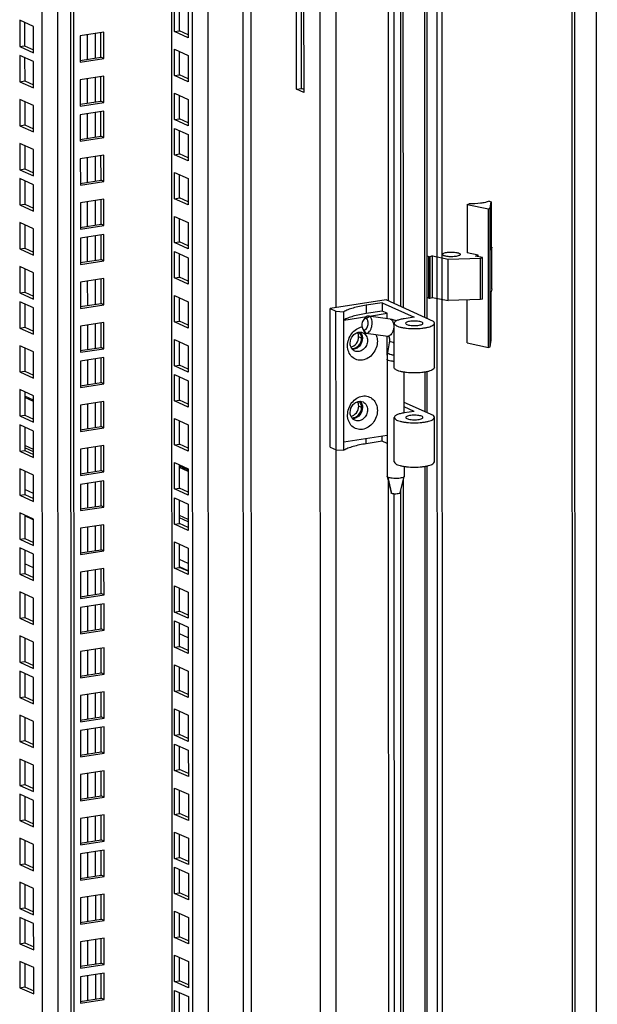
# Model space of a CAD drawing. Units: millimetres. Extents: x 0 to 841, y 0 to 594.
# Drawn here: x 771 to 791, y 499 to 533 of the extents above; entities that cross this region are included whole.
import ezdxf

# ---------------------------------------------------------------- set-up
doc = ezdxf.new("R2010")
doc.units = ezdxf.units.MM
doc.header["$LTSCALE"] = 46.255
doc.layers.get('0').update_dxf_attribs({"linetype": 'CONTINUOUS'})
doc.layers.add('ALL_FEATURES', color=7, linetype='CONTINUOUS')

msp = doc.modelspace()

# ---------------------------------------------------------------- linework, layer by layer
at = {"color": 7, "linetype": 'Continuous'}
for p, q in [((790.08172, 352.10695), (790.03247, 559.15501)), ((790.86661, 559.20467), (790.91581, 352.34949)), ((772.57607, 552.88123), (772.62318, 354.8275)), ((784.99235, 523.07196), (784.98752, 543.38274)), ((776.3675, 533.08917), (776.36731, 533.90034)), ((770.80952, 533.45668), (770.80974, 532.54053)), ((771.28848, 533.2397), (770.80952, 533.45668)), ((771.2887, 532.32356), (771.28848, 533.2397)), ((773.63895, 532.17299), (773.63874, 533.04343)), ((776.19478, 533.06245), (776.3675, 533.08917)), ((776.67372, 532.95045), (776.3675, 533.08917)), ((770.80974, 532.54053), (770.98246, 532.56725)), ((770.80974, 532.54053), (771.2887, 532.32356)), ((776.36786, 531.55825), (776.36767, 532.36941)), ((770.80981, 532.23194), (770.81003, 531.3158)), ((771.28878, 532.01497), (770.80981, 532.23194)), ((771.28899, 531.09882), (771.28878, 532.01497)), ((772.9101, 532.06024), (773.63895, 532.17299)), ((773.73978, 532.12731), (773.63895, 532.17299)), ((770.81003, 531.3158), (770.98275, 531.34252)), ((770.81003, 531.3158), (771.28899, 531.09882)), ((773.63931, 530.64207), (773.6391, 531.51251)), ((776.19514, 531.53153), (776.36786, 531.55825)), ((776.67408, 531.41953), (776.36786, 531.55825)), ((770.81018, 530.70102), (770.81039, 529.78488)), ((771.28914, 530.48404), (770.81018, 530.70102)), ((772.91047, 530.52932), (773.63931, 530.64207)), ((773.74015, 530.59639), (773.63931, 530.64207)), ((776.36823, 530.02732), (776.36803, 530.83849)), ((771.28936, 529.5679), (771.28914, 530.48404)), ((773.6396, 529.41733), (773.6394, 530.28777)), ((776.19551, 530.00061), (776.36823, 530.02732)), ((776.67444, 529.88861), (776.36823, 530.02732)), ((770.81039, 529.78488), (770.98312, 529.81159)), ((770.81039, 529.78488), (771.28936, 529.5679)), ((776.36852, 528.80259), (776.36833, 529.61376)), ((772.91076, 529.30458), (773.6396, 529.41733)), ((773.74044, 529.37165), (773.6396, 529.41733)), ((770.81054, 529.1701), (770.81076, 528.25395)), ((771.2895, 528.95312), (770.81054, 529.1701)), ((771.28972, 528.03698), (771.2895, 528.95312)), ((773.63997, 527.88641), (773.63976, 528.75685)), ((776.1958, 528.77587), (776.36852, 528.80259)), ((776.67474, 528.66387), (776.36852, 528.80259)), ((770.81076, 528.25395), (770.98348, 528.28067)), ((770.81076, 528.25395), (771.28972, 528.03698)), ((770.81083, 527.94536), (770.81105, 527.02922)), ((771.28979, 527.72839), (770.81083, 527.94536)), ((772.91112, 527.77366), (773.63997, 527.88641)), ((773.7408, 527.84073), (773.63997, 527.88641)), ((776.36888, 527.27167), (776.36869, 528.08283)), ((771.29001, 526.81224), (771.28979, 527.72839)), ((773.64033, 526.35549), (773.64012, 527.22593)), ((776.19616, 527.24495), (776.36888, 527.27167)), ((776.6751, 527.13295), (776.36888, 527.27167)), ((787.14703, 527.1566), (787.22536, 527.14017)), ((787.18802, 526.9119), (787.22536, 527.14017)), ((787.22536, 527.14017), (787.22576, 525.45254)), ((770.81105, 527.02922), (770.98377, 527.05594)), ((770.81105, 527.02922), (771.29001, 526.81224)), ((786.38998, 527.04551), (786.45214, 527.06625)), ((786.38998, 527.04551), (786.39038, 525.35788)), ((786.38998, 527.04551), (787.12586, 526.89116)), ((787.12586, 526.89116), (787.18802, 526.9119)), ((787.12701, 522.06936), (787.12586, 526.89116)), ((787.18917, 522.0901), (787.18802, 526.9119)), ((776.36925, 525.74074), (776.36905, 526.55191)), ((770.8112, 526.41444), (770.81141, 525.4983)), ((771.29016, 526.19746), (770.8112, 526.41444)), ((771.29038, 525.28132), (771.29016, 526.19746)), ((772.91148, 526.24274), (773.64033, 526.35549)), ((773.74117, 526.30981), (773.64033, 526.35549)), ((773.64062, 525.13075), (773.64042, 526.00119)), ((770.81141, 525.4983), (770.98413, 525.52501)), ((770.81141, 525.4983), (771.29038, 525.28132)), ((776.19653, 525.71403), (776.36925, 525.74074)), ((776.67546, 525.60203), (776.36925, 525.74074)), ((787.24243, 525.55445), (787.22576, 525.45254)), ((772.91178, 525.01801), (773.64062, 525.13075)), ((773.74146, 525.08507), (773.64062, 525.13075)), ((776.36954, 524.51601), (776.36935, 525.32718)), ((784.99183, 525.257), (785.04868, 525.23396)), ((785.04902, 523.78742), (785.04868, 525.23396)), ((785.04868, 525.23396), (785.08784, 525.22575)), ((785.18108, 525.25686), (785.08784, 525.22575)), ((785.08784, 525.22575), (785.08819, 523.77921)), ((785.18143, 523.81032), (785.18108, 525.25686)), ((785.18108, 525.25686), (785.72941, 525.14185)), ((785.72941, 525.14185), (786.85336, 525.17632)), ((785.72975, 523.69531), (785.72941, 525.14185)), ((786.77377, 525.27746), (786.39038, 525.35788)), ((786.68052, 525.24635), (786.77377, 525.27746)), ((786.91552, 525.19706), (786.68052, 525.24635)), ((786.77378, 525.22679), (786.77377, 525.27746)), ((786.85336, 525.17632), (786.91552, 525.19706)), ((786.8537, 523.72978), (786.85336, 525.17632)), ((786.91586, 523.75052), (786.91552, 525.19706)), ((770.81156, 524.88352), (770.81178, 523.96737)), ((771.29052, 524.66654), (770.81156, 524.88352)), ((771.29074, 523.7504), (771.29052, 524.66654)), ((773.64099, 523.59983), (773.64078, 524.47027)), ((776.19682, 524.48929), (776.36954, 524.51601)), ((776.67576, 524.37729), (776.36954, 524.51601)), ((787.24277, 524.10791), (787.2261, 524.006)), ((770.81178, 523.96737), (770.9845, 523.99409)), ((770.81178, 523.96737), (771.29074, 523.7504)), ((776.3699, 522.98509), (776.36971, 523.79625)), ((783.5611, 523.72032), (781.618, 523.41974)), ((785.21147, 522.97269), (783.5611, 523.72032)), ((785.04902, 523.78742), (784.99217, 523.81046)), ((785.04902, 523.78742), (785.08819, 523.77921)), ((785.08819, 523.77921), (785.18143, 523.81032)), ((785.18143, 523.81032), (785.72975, 523.69531)), ((786.8537, 523.72978), (785.72975, 523.69531)), ((786.39112, 522.22371), (786.39077, 523.71558)), ((786.91586, 523.75052), (786.8537, 523.72978)), ((787.22651, 522.31837), (787.2261, 524.006)), ((770.81185, 523.65878), (770.81207, 522.74264)), ((771.29081, 523.44181), (770.81185, 523.65878)), ((771.29103, 522.52566), (771.29081, 523.44181)), ((772.91214, 523.48708), (773.64099, 523.59983)), ((773.74182, 523.55415), (773.64099, 523.59983)), ((781.61914, 518.59794), (781.618, 523.41974)), ((781.618, 523.41974), (781.81966, 523.32838)), ((783.42807, 523.62315), (782.86672, 523.53631)), ((783.42807, 523.62315), (783.42813, 523.33384)), ((783.42807, 523.62315), (784.53724, 523.12068)), ((781.82081, 518.50658), (781.81966, 523.32838)), ((781.81966, 523.32838), (782.09322, 523.30942)), ((782.09437, 518.48762), (782.09322, 523.30942)), ((782.09329, 523.02011), (782.88786, 523.14303)), ((782.84463, 523.10755), (782.78418, 523.0385)), ((783.42813, 523.33384), (782.86679, 523.247)), ((783.70736, 523.05233), (782.95651, 523.16084)), ((782.98028, 523.15386), (782.95653, 523.16083)), ((782.98054, 523.15736), (783.60459, 523.2539)), ((783.60459, 523.2539), (783.42813, 523.33384)), ((783.60464, 523.06717), (783.60459, 523.2539)), ((783.7698, 523.04019), (783.70737, 523.05233)), ((784.53724, 523.12068), (784.1918, 523.06724)), ((770.81207, 522.74264), (770.98479, 522.76936)), ((770.81207, 522.74264), (771.29103, 522.52566)), ((773.64135, 522.06891), (773.64114, 522.93935)), ((776.19718, 522.95837), (776.3699, 522.98509)), ((776.67612, 522.84637), (776.3699, 522.98509)), ((782.73968, 522.73393), (782.77811, 522.65061)), ((783.84509, 521.36423), (783.84472, 522.9072)), ((783.9129, 522.98532), (783.88249, 523.00125)), ((785.23349, 522.94056), (785.21147, 522.97269)), ((785.24472, 522.90754), (785.23349, 522.94056)), ((785.24509, 521.36456), (785.24472, 522.90754)), ((782.8463, 522.57422), (782.87004, 522.56725)), ((782.87003, 522.56725), (783.62087, 522.45874)), ((783.60494, 521.79218), (783.60478, 522.46107)), ((770.81222, 522.12786), (770.81243, 521.21172)), ((771.29118, 521.91089), (770.81222, 522.12786)), ((772.9125, 521.95616), (773.64135, 522.06891)), ((773.74219, 522.02323), (773.64135, 522.06891)), ((776.37027, 521.45416), (776.37007, 522.26533)), ((783.68118, 522.29976), (783.61509, 521.87568)), ((786.39112, 522.22371), (787.12701, 522.06936)), ((787.12701, 522.06936), (787.18917, 522.0901)), ((787.18917, 522.0901), (787.22651, 522.31837)), ((771.2914, 520.99474), (771.29118, 521.91089)), ((773.64164, 520.84417), (773.64144, 521.71461)), ((783.59811, 521.65787), (783.59908, 517.58423)), ((776.19755, 521.42745), (776.37027, 521.45416)), ((776.67648, 521.31545), (776.37027, 521.45416)), ((770.81243, 521.21172), (770.98515, 521.23843)), ((770.81243, 521.21172), (771.2914, 520.99474)), ((776.37056, 520.22943), (776.37036, 521.0406)), ((784.19848, 519.78933), (784.19814, 521.20433)), ((784.99313, 519.79313), (784.99279, 521.22276)), ((772.9128, 520.73143), (773.64164, 520.84417)), ((773.74248, 520.79849), (773.64164, 520.84417)), ((770.81258, 520.59694), (770.8128, 519.6808)), ((771.29154, 520.37996), (770.81258, 520.59694)), ((771.29159, 520.1839), (770.98537, 520.32262)), ((771.29176, 519.46382), (771.29154, 520.37996)), ((773.64201, 519.31325), (773.6418, 520.18369)), ((776.19784, 520.20271), (776.37056, 520.22943)), ((776.67677, 520.09071), (776.37056, 520.22943)), ((785.21225, 519.69387), (784.19839, 520.15315)), ((784.53802, 519.84186), (784.19843, 519.99569)), ((770.8128, 519.6808), (770.98552, 519.70751)), ((770.8128, 519.6808), (771.29176, 519.46382)), ((783.84587, 518.0854), (783.8455, 519.62838)), ((784.53802, 519.84186), (784.19258, 519.78842)), ((785.23427, 519.66174), (785.21225, 519.69387)), ((785.2455, 519.62871), (785.23427, 519.66174)), ((785.24587, 518.08574), (785.2455, 519.62871)), ((770.81287, 519.3722), (770.81309, 518.45606)), ((771.29183, 519.15523), (770.81287, 519.3722)), ((772.91316, 519.2005), (773.64201, 519.31325)), ((773.74284, 519.26757), (773.64201, 519.31325)), ((776.37092, 518.69851), (776.37073, 519.50968)), ((771.29205, 518.23909), (771.29183, 519.15523)), ((782.0943, 518.77693), (783.59874, 519.00966)), ((783.42921, 518.80135), (783.42917, 518.98342)), ((773.64237, 517.78233), (773.64216, 518.65277)), ((776.1982, 518.67179), (776.37092, 518.69851)), ((776.67714, 518.55979), (776.37092, 518.69851)), ((781.61914, 518.59794), (781.82081, 518.50658)), ((783.42921, 518.80135), (782.86787, 518.71451)), ((783.59881, 518.72452), (783.42921, 518.80135)), ((770.81309, 518.45606), (770.98581, 518.48278)), ((770.81309, 518.45606), (771.29205, 518.23909)), ((781.82081, 518.50658), (782.09437, 518.48762)), ((776.37129, 517.16759), (776.37109, 517.97875)), ((776.67733, 517.74412), (776.37112, 517.88284)), ((784.19901, 517.58405), (784.19892, 517.92463)), ((785.00739, 459.82095), (784.99357, 517.94346)), ((770.81324, 517.84128), (770.81345, 516.92514)), ((771.2922, 517.62431), (770.81324, 517.84128)), ((771.29242, 516.70816), (771.2922, 517.62431)), ((772.91352, 517.66958), (773.64237, 517.78233)), ((773.7432, 517.73665), (773.64237, 517.78233)), ((783.5997, 517.57916), (783.59908, 517.58423)), ((783.5997, 517.57914), (783.73955, 517.00294)), ((784.05883, 517.00278), (784.1984, 517.57905)), ((784.19901, 517.58405), (784.1984, 517.57905)), ((773.64266, 516.55759), (773.64245, 517.42803)), ((770.81345, 516.92514), (770.98617, 516.95186)), ((770.81345, 516.92514), (771.29242, 516.70816)), ((776.19857, 517.14087), (776.37129, 517.16759)), ((776.6775, 517.02887), (776.37129, 517.16759)), ((772.91382, 516.44485), (773.64266, 516.55759)), ((773.7435, 516.51191), (773.64266, 516.55759)), ((776.37158, 515.94285), (776.37138, 516.75402)), ((770.8136, 516.31036), (770.81382, 515.39422)), ((771.29256, 516.09338), (770.8136, 516.31036)), ((771.29278, 515.17724), (771.29256, 516.09338)), ((773.64303, 515.02667), (773.64282, 515.89711)), ((776.19886, 515.91613), (776.37158, 515.94285)), ((776.67779, 515.80413), (776.37158, 515.94285)), ((770.81382, 515.39422), (770.98654, 515.42093)), ((770.81382, 515.39422), (771.29278, 515.17724)), ((776.37194, 514.41193), (776.37175, 515.2231)), ((770.81389, 515.08562), (770.81411, 514.16948)), ((771.29285, 514.86865), (770.81389, 515.08562)), ((771.29307, 513.95251), (771.29285, 514.86865)), ((772.91418, 514.91392), (773.64303, 515.02667)), ((773.74386, 514.98099), (773.64303, 515.02667)), ((771.29297, 514.39774), (770.98675, 514.53646)), ((770.81411, 514.16948), (770.98683, 514.1962)), ((770.81411, 514.16948), (771.29307, 513.95251)), ((773.64339, 513.49575), (773.64318, 514.36619)), ((776.19922, 514.38521), (776.37194, 514.41193)), ((776.67816, 514.27321), (776.37194, 514.41193)), ((770.81425, 513.5547), (770.81447, 512.63856)), ((771.29322, 513.33773), (770.81425, 513.5547)), ((772.91454, 513.383), (773.64339, 513.49575)), ((773.74422, 513.45007), (773.64339, 513.49575)), ((776.37231, 512.88101), (776.37211, 513.69217)), ((771.29344, 512.42158), (771.29322, 513.33773)), ((773.64368, 512.27101), (773.64347, 513.14145)), ((776.19958, 512.85429), (776.37231, 512.88101)), ((776.67852, 512.74229), (776.37231, 512.88101)), ((770.81447, 512.63856), (770.98719, 512.66528)), ((770.81447, 512.63856), (771.29344, 512.42158)), ((776.3726, 511.65627), (776.3724, 512.46744)), ((772.91483, 512.15827), (773.64368, 512.27101)), ((773.74452, 512.22533), (773.64368, 512.27101)), ((776.67871, 511.95796), (776.37249, 512.09668)), ((770.81462, 512.02378), (770.81484, 511.10764)), ((771.29358, 511.8068), (770.81462, 512.02378)), ((771.2938, 510.89066), (771.29358, 511.8068)), ((773.64405, 510.74009), (773.64384, 511.61053)), ((776.19988, 511.62955), (776.3726, 511.65627)), ((776.67881, 511.51755), (776.3726, 511.65627)), ((770.81484, 511.10764), (770.98756, 511.13435)), ((770.81484, 511.10764), (771.2938, 510.89066)), ((770.81491, 510.79904), (770.81513, 509.8829)), ((771.29387, 510.58207), (770.81491, 510.79904)), ((772.9152, 510.62735), (773.64405, 510.74009)), ((773.74488, 510.69441), (773.64405, 510.74009)), ((776.37296, 510.12535), (776.37277, 510.93652)), ((771.29409, 509.66593), (771.29387, 510.58207)), ((773.64441, 509.20917), (773.6442, 510.07961)), ((776.20024, 510.09863), (776.37296, 510.12535)), ((776.67918, 509.98663), (776.37296, 510.12535)), ((770.81513, 509.8829), (770.98785, 509.90962)), ((770.81513, 509.8829), (771.29409, 509.66593)), ((776.37333, 508.59443), (776.37313, 509.40559)), ((770.81527, 509.26812), (770.81549, 508.35198)), ((771.29424, 509.05115), (770.81527, 509.26812)), ((771.29446, 508.135), (771.29424, 509.05115)), ((772.91556, 509.09642), (773.64441, 509.20917)), ((773.74524, 509.16349), (773.64441, 509.20917)), ((773.6447, 507.98443), (773.64449, 508.85487)), ((770.81549, 508.35198), (770.98821, 508.3787)), ((770.81549, 508.35198), (771.29446, 508.135)), ((776.2006, 508.56771), (776.37333, 508.59443)), ((776.67954, 508.45571), (776.37333, 508.59443)), ((772.91585, 507.87169), (773.6447, 507.98443)), ((773.74553, 507.93875), (773.6447, 507.98443)), ((776.37362, 507.36969), (776.37342, 508.18086)), ((770.81564, 507.7372), (770.81586, 506.82106)), ((771.2946, 507.52023), (770.81564, 507.7372)), ((771.29482, 506.60408), (771.2946, 507.52023)), ((773.64506, 506.45351), (773.64486, 507.32395)), ((776.2009, 507.34297), (776.37362, 507.36969)), ((776.67983, 507.23097), (776.37362, 507.36969)), ((770.81586, 506.82106), (770.98858, 506.84778)), ((770.81586, 506.82106), (771.29482, 506.60408)), ((776.37398, 505.83877), (776.37379, 506.64994)), ((770.81593, 506.51246), (770.81615, 505.59632)), ((771.29489, 506.29549), (770.81593, 506.51246)), ((771.29511, 505.37935), (771.29489, 506.29549)), ((772.91622, 506.34077), (773.64506, 506.45351)), ((773.7459, 506.40783), (773.64506, 506.45351)), ((770.81615, 505.59632), (770.98887, 505.62304)), ((770.81615, 505.59632), (771.29511, 505.37935)), ((773.64543, 504.92259), (773.64522, 505.79303)), ((776.20126, 505.81205), (776.37398, 505.83877)), ((776.6802, 505.70005), (776.37398, 505.83877)), ((770.81629, 504.98154), (770.81651, 504.0654)), ((771.29526, 504.76457), (770.81629, 504.98154)), ((772.91658, 504.80984), (773.64543, 504.92259)), ((773.74626, 504.87691), (773.64543, 504.92259)), ((776.37434, 504.30785), (776.37415, 505.11902)), ((771.29547, 503.84843), (771.29526, 504.76457)), ((773.64572, 503.69785), (773.64551, 504.56829)), ((776.20162, 504.28113), (776.37434, 504.30785)), ((776.68056, 504.16913), (776.37434, 504.30785)), ((770.81651, 504.0654), (770.98923, 504.09212)), ((770.81651, 504.0654), (771.29547, 503.84843)), ((776.37464, 503.08311), (776.37444, 503.89428)), ((772.91687, 503.58511), (773.64572, 503.69785)), ((773.74655, 503.65217), (773.64572, 503.69785)), ((770.81666, 503.45062), (770.81688, 502.53448)), ((771.29562, 503.23365), (770.81666, 503.45062)), ((771.29584, 502.3175), (771.29562, 503.23365)), ((773.64608, 502.16693), (773.64588, 503.03737)), ((776.20192, 503.05639), (776.37464, 503.08311)), ((776.68085, 502.94439), (776.37464, 503.08311)), ((770.81688, 502.53448), (770.9896, 502.5612)), ((770.81688, 502.53448), (771.29584, 502.3175)), ((770.81695, 502.22588), (770.81717, 501.30974)), ((771.29591, 502.00891), (770.81695, 502.22588)), ((772.91724, 502.05419), (773.64608, 502.16693)), ((773.74692, 502.12125), (773.64608, 502.16693)), ((776.375, 501.55219), (776.37481, 502.36336)), ((771.29613, 501.09277), (771.29591, 502.00891)), ((773.64645, 500.63601), (773.64624, 501.50645)), ((776.20228, 501.52547), (776.375, 501.55219)), ((776.68122, 501.41347), (776.375, 501.55219)), ((770.81717, 501.30974), (770.98989, 501.33646)), ((770.81717, 501.30974), (771.29613, 501.09277)), ((776.37536, 500.02127), (776.37517, 500.83244)), ((770.81731, 500.69496), (770.81753, 499.77882)), ((771.29628, 500.47799), (770.81731, 500.69496)), ((771.29649, 499.56185), (771.29628, 500.47799)), ((772.9176, 500.52326), (773.64645, 500.63601)), ((773.74728, 500.59033), (773.64645, 500.63601)), ((773.64674, 499.41127), (773.64653, 500.28171)), ((770.81753, 499.77882), (770.99025, 499.80554)), ((770.81753, 499.77882), (771.29649, 499.56185)), ((776.20264, 499.99455), (776.37536, 500.02127)), ((776.68158, 499.88255), (776.37536, 500.02127)), ((772.91789, 499.29853), (773.64674, 499.41127)), ((773.74757, 499.3656), (773.64674, 499.41127)), ((776.37566, 498.79653), (776.37546, 499.6077))]:
    msp.add_line(p, q, dxfattribs=at)
at = {"color": 3, "linetype": 'Continuous'}
for p, q in [((790.17583, 352.08728), (790.12658, 559.13534)), ((783.82774, 557.34121), (783.83577, 523.5959)), ((776.08907, 553.58302), (776.13653, 354.05302)), ((772.67689, 552.88126), (772.72401, 354.78183)), ((784.07388, 523.48803), (784.06899, 544.04721)), ((784.91788, 523.10569), (784.91306, 543.35782)), ((776.19478, 533.06245), (776.19456, 533.97859)), ((776.67352, 533.76162), (776.67374, 532.84547)), ((770.98227, 533.37842), (770.98246, 532.56725)), ((773.73956, 533.04345), (772.91914, 532.91654)), ((773.73978, 532.12731), (773.73956, 533.04345)), ((776.67374, 532.84547), (776.19478, 533.06245)), ((772.91914, 532.91654), (772.91936, 532.0004)), ((770.98246, 532.56725), (771.28868, 532.42853)), ((776.19514, 531.53153), (776.19492, 532.44767)), ((776.19492, 532.44767), (776.67389, 532.2307)), ((770.98256, 532.15368), (770.98275, 531.34252)), ((772.91936, 532.0004), (773.73978, 532.12731)), ((776.67389, 532.2307), (776.67411, 531.31455)), ((770.98275, 531.34252), (771.28897, 531.2038)), ((773.73993, 531.51253), (772.9195, 531.38562)), ((772.9195, 531.38562), (772.91972, 530.46948)), ((773.74015, 530.59639), (773.73993, 531.51253)), ((776.67411, 531.31455), (776.19514, 531.53153)), ((776.19551, 530.00061), (776.19529, 530.91675)), ((776.19529, 530.91675), (776.67425, 530.69977)), ((770.98292, 530.62276), (770.98312, 529.81159)), ((772.91972, 530.46948), (773.74015, 530.59639)), ((776.67425, 530.69977), (776.67447, 529.78363)), ((773.74022, 530.28779), (772.9198, 530.16088)), ((773.74044, 529.37165), (773.74022, 530.28779)), ((772.9198, 530.16088), (772.92001, 529.24474)), ((776.67447, 529.78363), (776.19551, 530.00061)), ((770.98312, 529.81159), (771.28933, 529.67288)), ((776.1958, 528.77587), (776.19558, 529.69201)), ((776.19558, 529.69201), (776.67454, 529.47504)), ((772.92001, 529.24474), (773.74044, 529.37165)), ((776.67454, 529.47504), (776.67476, 528.5589)), ((770.98329, 529.09184), (770.98348, 528.28067)), ((773.74058, 528.75687), (772.92016, 528.62996)), ((772.92016, 528.62996), (772.92038, 527.71382)), ((773.7408, 527.84073), (773.74058, 528.75687)), ((776.67476, 528.5589), (776.1958, 528.77587)), ((770.98348, 528.28067), (771.2897, 528.14195)), ((770.98358, 527.8671), (770.98377, 527.05594)), ((772.92038, 527.71382), (773.7408, 527.84073)), ((776.19616, 527.24495), (776.19594, 528.16109)), ((776.19594, 528.16109), (776.67491, 527.94412)), ((776.67491, 527.94412), (776.67512, 527.02797)), ((773.74095, 527.22595), (772.92052, 527.09904)), ((773.74117, 526.30981), (773.74095, 527.22595)), ((776.67512, 527.02797), (776.19616, 527.24495)), ((770.98377, 527.05594), (771.28999, 526.91722)), ((772.92052, 527.09904), (772.92074, 526.1829)), ((776.19653, 525.71403), (776.19631, 526.63017)), ((776.19631, 526.63017), (776.67527, 526.41319)), ((770.98394, 526.33618), (770.98413, 525.52501)), ((772.92074, 526.1829), (773.74117, 526.30981)), ((776.67527, 526.41319), (776.67549, 525.49705)), ((773.74124, 526.00121), (772.92082, 525.8743)), ((772.92082, 525.8743), (772.92103, 524.95816)), ((773.74146, 525.08507), (773.74124, 526.00121)), ((770.98413, 525.52501), (771.29035, 525.3863)), ((776.67549, 525.49705), (776.19653, 525.71403)), ((772.92103, 524.95816), (773.74146, 525.08507)), ((776.19682, 524.48929), (776.1966, 525.40543)), ((776.1966, 525.40543), (776.67556, 525.18846)), ((776.67556, 525.18846), (776.67578, 524.27232)), ((770.98431, 524.80526), (770.9845, 523.99409)), ((773.7416, 524.47029), (772.92118, 524.34338)), ((773.74182, 523.55415), (773.7416, 524.47029)), ((776.67578, 524.27232), (776.19682, 524.48929)), ((772.92118, 524.34338), (772.9214, 523.42724)), ((770.9845, 523.99409), (771.29072, 523.85537)), ((776.19718, 522.95837), (776.19696, 523.87451)), ((776.19696, 523.87451), (776.67593, 523.65754)), ((770.9846, 523.58052), (770.98479, 522.76936)), ((772.9214, 523.42724), (773.74182, 523.55415)), ((776.67593, 523.65754), (776.67614, 522.74139)), ((770.98479, 522.76936), (771.29101, 522.63064)), ((773.74197, 522.93937), (772.92154, 522.81246)), ((772.92154, 522.81246), (772.92176, 521.89632)), ((773.74219, 522.02323), (773.74197, 522.93937)), ((776.67614, 522.74139), (776.19718, 522.95837)), ((776.19755, 521.42745), (776.19733, 522.34359)), ((776.19733, 522.34359), (776.67629, 522.12662)), ((770.98496, 522.0496), (770.98515, 521.23843)), ((772.92176, 521.89632), (773.74219, 522.02323)), ((776.67629, 522.12662), (776.67651, 521.21047)), ((773.74226, 521.71463), (772.92183, 521.58772)), ((773.74248, 520.79849), (773.74226, 521.71463)), ((772.92183, 521.58772), (772.92205, 520.67158)), ((776.67651, 521.21047), (776.19755, 521.42745)), ((770.98515, 521.23843), (771.29137, 521.09972)), ((776.19784, 520.20271), (776.19762, 521.11885)), ((776.19762, 521.11885), (776.67658, 520.90188)), ((784.91866, 519.82687), (784.91833, 521.20869)), ((772.92205, 520.67158), (773.74248, 520.79849)), ((776.67658, 520.90188), (776.6768, 519.98574)), ((770.98533, 520.51868), (770.98552, 519.70751)), ((771.29158, 520.23638), (770.98536, 520.3751)), ((773.74262, 520.18371), (772.9222, 520.0568)), ((772.9222, 520.0568), (772.92242, 519.14066)), ((773.74284, 519.26757), (773.74262, 520.18371)), ((776.6768, 519.98574), (776.19784, 520.20271)), ((770.98552, 519.70751), (771.29174, 519.5688)), ((770.98562, 519.29395), (770.98581, 518.48278)), ((772.92242, 519.14066), (773.74284, 519.26757)), ((776.1982, 518.67179), (776.19798, 519.58793)), ((776.19798, 519.58793), (776.67695, 519.37096)), ((776.67695, 519.37096), (776.67716, 518.45482)), ((773.74299, 518.65279), (772.92256, 518.52588)), ((773.7432, 517.73665), (773.74299, 518.65279)), ((776.67716, 518.45482), (776.1982, 518.67179)), ((770.98581, 518.48278), (771.29203, 518.34406)), ((772.92256, 518.52588), (772.92278, 517.60974)), ((776.19857, 517.14087), (776.19835, 518.05701)), ((776.19835, 518.05701), (776.67731, 517.84004)), ((776.67732, 517.79661), (776.3711, 517.93533)), ((784.93294, 459.79604), (784.91911, 517.9295)), ((770.98598, 517.76302), (770.98617, 516.95186)), ((772.92278, 517.60974), (773.7432, 517.73665)), ((776.67731, 517.84004), (776.67753, 516.92389)), ((773.74328, 517.42806), (772.92285, 517.30114)), ((772.92285, 517.30114), (772.92307, 516.385)), ((773.7435, 516.51191), (773.74328, 517.42806)), ((770.98617, 516.95186), (771.29239, 516.81314)), ((776.67753, 516.92389), (776.19857, 517.14087)), ((783.83734, 516.96649), (783.85178, 456.25761)), ((784.08909, 459.52107), (784.0754, 517.07119)), ((772.92307, 516.385), (773.7435, 516.51191)), ((776.19886, 515.91613), (776.19864, 516.83227)), ((776.19864, 516.83227), (776.6776, 516.6153)), ((776.6776, 516.6153), (776.67782, 515.69916)), ((770.98635, 516.2321), (770.98654, 515.42093)), ((773.74364, 515.89713), (772.92322, 515.77022)), ((773.74386, 514.98099), (773.74364, 515.89713)), ((776.67782, 515.69916), (776.19886, 515.91613)), ((772.92322, 515.77022), (772.92344, 514.85408)), ((770.98654, 515.42093), (771.29276, 515.28222)), ((776.19922, 514.38521), (776.199, 515.30135)), ((776.199, 515.30135), (776.67797, 515.08438)), ((770.98664, 515.00737), (770.98683, 514.1962)), ((772.92344, 514.85408), (773.74386, 514.98099)), ((776.67797, 515.08438), (776.67818, 514.16824)), ((770.98683, 514.1962), (771.29305, 514.05748)), ((773.74401, 514.36621), (772.92358, 514.2393)), ((772.92358, 514.2393), (772.9238, 513.32316)), ((773.74422, 513.45007), (773.74401, 514.36621)), ((776.67818, 514.16824), (776.19922, 514.38521)), ((776.19958, 512.85429), (776.19937, 513.77043)), ((776.19937, 513.77043), (776.67833, 513.55346)), ((770.987, 513.47644), (770.98719, 512.66528)), ((772.9238, 513.32316), (773.74422, 513.45007)), ((776.67833, 513.55346), (776.67855, 512.63731)), ((773.7443, 513.14148), (772.92387, 513.01456)), ((773.74452, 512.22533), (773.7443, 513.14148)), ((772.92387, 513.01456), (772.92409, 512.09842)), ((776.67855, 512.63731), (776.19958, 512.85429)), ((770.98719, 512.66528), (771.29341, 512.52656)), ((776.19988, 511.62955), (776.19966, 512.54569)), ((776.19966, 512.54569), (776.67862, 512.32872)), ((772.92409, 512.09842), (773.74452, 512.22533)), ((776.67862, 512.32872), (776.67884, 511.41258)), ((770.98736, 511.94552), (770.98756, 511.13435)), ((773.74466, 511.61055), (772.92424, 511.48364)), ((772.92424, 511.48364), (772.92446, 510.5675)), ((773.74488, 510.69441), (773.74466, 511.61055)), ((776.67884, 511.41258), (776.19988, 511.62955)), ((770.98756, 511.13435), (771.29377, 510.99564)), ((770.98766, 510.72079), (770.98785, 509.90962)), ((772.92446, 510.5675), (773.74488, 510.69441)), ((776.20024, 510.09863), (776.20002, 511.01477)), ((776.20002, 511.01477), (776.67899, 510.7978)), ((776.67899, 510.7978), (776.6792, 509.88166)), ((773.74503, 510.07963), (772.9246, 509.95272)), ((773.74524, 509.16349), (773.74503, 510.07963)), ((776.6792, 509.88166), (776.20024, 510.09863)), ((770.98785, 509.90962), (771.29407, 509.7709)), ((772.9246, 509.95272), (772.92482, 509.03658)), ((776.2006, 508.56771), (776.20039, 509.48385)), ((776.20039, 509.48385), (776.67935, 509.26688)), ((770.98802, 509.18986), (770.98821, 508.3787)), ((772.92482, 509.03658), (773.74524, 509.16349)), ((776.67935, 509.26688), (776.67957, 508.35073)), ((773.74532, 508.8549), (772.92489, 508.72798)), ((772.92489, 508.72798), (772.92511, 507.81184)), ((773.74553, 507.93875), (773.74532, 508.8549)), ((770.98821, 508.3787), (771.29443, 508.23998)), ((776.67957, 508.35073), (776.2006, 508.56771)), ((776.2009, 507.34297), (776.20068, 508.25911)), ((776.20068, 508.25911), (776.67964, 508.04214)), ((776.67964, 508.04214), (776.67986, 507.126)), ((770.98838, 507.65894), (770.98858, 506.84778)), ((772.92511, 507.81184), (773.74553, 507.93875)), ((773.74568, 507.32398), (772.92526, 507.19706)), ((773.7459, 506.40783), (773.74568, 507.32398)), ((776.67986, 507.126), (776.2009, 507.34297)), ((772.92526, 507.19706), (772.92548, 506.28092)), ((770.98858, 506.84778), (771.29479, 506.70906)), ((776.20126, 505.81205), (776.20104, 506.72819)), ((776.20104, 506.72819), (776.68, 506.51122)), ((770.98868, 506.43421), (770.98887, 505.62304)), ((772.92548, 506.28092), (773.7459, 506.40783)), ((776.68, 506.51122), (776.68022, 505.59508)), ((770.98887, 505.62304), (771.29509, 505.48432)), ((773.74605, 505.79305), (772.92562, 505.66614)), ((772.92562, 505.66614), (772.92584, 504.75)), ((773.74626, 504.87691), (773.74605, 505.79305)), ((776.68022, 505.59508), (776.20126, 505.81205)), ((770.98904, 504.90329), (770.98923, 504.09212)), ((772.92584, 504.75), (773.74626, 504.87691)), ((776.20162, 504.28113), (776.20141, 505.19727)), ((776.20141, 505.19727), (776.68037, 504.9803)), ((776.68037, 504.9803), (776.68059, 504.06416)), ((773.74634, 504.56832), (772.92591, 504.4414)), ((773.74655, 503.65217), (773.74634, 504.56832)), ((772.92591, 504.4414), (772.92613, 503.52526)), ((776.68059, 504.06416), (776.20162, 504.28113)), ((770.98923, 504.09212), (771.29545, 503.9534)), ((776.20192, 503.05639), (776.2017, 503.97253)), ((776.2017, 503.97253), (776.68066, 503.75556)), ((772.92613, 503.52526), (773.74655, 503.65217)), ((776.68066, 503.75556), (776.68088, 502.83942)), ((770.9894, 503.37236), (770.9896, 502.5612)), ((773.7467, 503.0374), (772.92628, 502.91048)), ((772.92628, 502.91048), (772.9265, 501.99434)), ((773.74692, 502.12125), (773.7467, 503.0374)), ((776.68088, 502.83942), (776.20192, 503.05639)), ((770.9896, 502.5612), (771.29581, 502.42248)), ((770.9897, 502.14763), (770.98989, 501.33646)), ((772.9265, 501.99434), (773.74692, 502.12125)), ((776.20228, 501.52547), (776.20206, 502.44161)), ((776.20206, 502.44161), (776.68102, 502.22464)), ((776.68102, 502.22464), (776.68124, 501.3085)), ((773.74706, 501.50647), (772.92664, 501.37956)), ((773.74728, 500.59033), (773.74706, 501.50647)), ((776.68124, 501.3085), (776.20228, 501.52547)), ((770.98989, 501.33646), (771.29611, 501.19774)), ((772.92664, 501.37956), (772.92686, 500.46342)), ((776.20264, 499.99455), (776.20243, 500.91069)), ((776.20243, 500.91069), (776.68139, 500.69372)), ((770.99006, 500.61671), (770.99025, 499.80554)), ((772.92686, 500.46342), (773.74728, 500.59033)), ((776.68139, 500.69372), (776.68161, 499.77758)), ((773.74736, 500.28174), (772.92693, 500.15483)), ((772.92693, 500.15483), (772.92715, 499.23868)), ((773.74757, 499.3656), (773.74736, 500.28174)), ((770.99025, 499.80554), (771.29647, 499.66682)), ((776.68161, 499.77758), (776.20264, 499.99455)), ((776.20293, 498.76981), (776.20272, 499.68595)), ((776.20272, 499.68595), (776.68168, 499.46898)), ((776.68168, 499.46898), (776.6819, 498.55284)), ((772.92715, 499.23868), (773.74757, 499.3656))]:
    msp.add_line(p, q, dxfattribs=at)
at = {"color": 9, "linetype": 'Continuous'}
for p, q in [((783.62946, 557.05688), (783.63739, 523.68576)), ((781.82381, 523.45158), (781.81637, 554.75118)), ((781.31731, 352.75571), (781.26936, 554.38436)), ((778.57614, 553.96774), (778.62374, 353.87096)), ((776.86758, 353.72185), (776.82002, 553.69609)), ((777.41469, 353.68393), (777.3671, 553.78072)), ((778.84982, 553.44489), (778.87246, 458.24795)), ((771.57368, 552.88453), (771.62045, 356.25201)), ((772.12076, 552.96915), (772.16756, 356.21409)), ((785.36466, 457.99482), (785.34364, 546.36876)), ((785.53323, 458.00006), (785.51221, 546.37399)), ((784.16496, 523.44677), (784.16008, 543.99743)), ((773.43542, 532.9964), (773.43563, 532.14154)), ((773.16188, 532.95409), (773.16209, 532.09922)), ((773.16225, 531.42317), (773.16245, 530.5683)), ((773.43579, 531.46548), (773.43599, 530.61062)), ((773.43608, 530.24075), (773.43628, 529.38588)), ((773.16254, 530.19843), (773.16274, 529.34356)), ((773.1629, 528.66751), (773.16311, 527.81264)), ((773.43644, 528.70982), (773.43665, 527.85496)), ((773.16327, 527.13659), (773.16347, 526.28172)), ((773.43681, 527.1789), (773.43701, 526.32404)), ((773.16356, 525.91185), (773.16376, 525.05698)), ((773.4371, 525.95417), (773.4373, 525.0993)), ((787.24277, 524.10791), (787.24243, 525.55445)), ((773.43746, 524.42325), (773.43767, 523.56838)), ((773.16392, 524.38093), (773.16413, 523.52606)), ((782.86672, 523.53631), (782.86679, 523.247)), ((782.87452, 523.06931), (782.98028, 523.15386)), ((783.70737, 523.05233), (783.73111, 523.04536)), ((773.16429, 522.85001), (773.16449, 521.99514)), ((773.43783, 522.89232), (773.43803, 522.03746)), ((782.7852, 522.68288), (782.8463, 522.57422)), ((782.70929, 522.38919), (782.60846, 522.43487)), ((773.43812, 521.66759), (773.43832, 520.81272)), ((773.16458, 521.62527), (773.16478, 520.77041)), ((773.16494, 520.09435), (773.16514, 519.23948)), ((773.43848, 520.13667), (773.43869, 519.2818)), ((782.70987, 519.97829), (782.60903, 520.02397)), ((771.29199, 518.51877), (770.98577, 518.65749)), ((771.292, 518.43674), (770.98579, 518.57546)), ((773.43885, 518.60574), (773.43905, 517.75088)), ((782.86787, 518.71451), (782.86783, 518.89659)), ((773.16531, 518.56343), (773.16551, 517.70856)), ((781.86451, 352.33205), (781.82499, 518.50658)), ((783.76102, 516.98415), (783.64001, 517.54408)), ((773.1656, 517.33869), (773.1658, 516.48383)), ((773.43914, 517.38101), (773.43934, 516.52614)), ((783.63888, 517.41769), (783.65344, 456.22693)), ((784.18018, 459.47129), (784.16639, 517.44688)), ((771.29235, 516.98457), (770.98613, 517.12329)), ((771.28109, 516.06807), (770.98635, 516.20159)), ((776.67773, 516.07899), (776.37151, 516.21771)), ((773.4395, 515.85009), (773.4397, 514.99522)), ((776.67775, 515.99696), (776.37153, 516.13568)), ((773.16596, 515.80777), (773.16616, 514.9529)), ((776.67809, 514.5448), (776.37188, 514.68352)), ((773.16633, 514.27685), (773.16653, 513.42198)), ((773.43987, 514.31916), (773.44007, 513.4643)), ((776.67815, 514.29021), (776.37194, 514.42892)), ((773.44016, 513.09443), (773.44036, 512.23956)), ((773.16662, 513.05211), (773.16682, 512.19725)), ((773.16698, 511.52119), (773.16718, 510.66633)), ((773.44052, 511.56351), (773.44072, 510.70864)), ((773.44088, 510.03259), (773.44109, 509.17772)), ((773.16734, 509.99027), (773.16755, 509.1354)), ((773.16764, 508.76553), (773.16784, 507.91067)), ((773.44118, 508.80785), (773.44138, 507.95298)), ((773.44154, 507.27693), (773.44174, 506.42206)), ((773.168, 507.23461), (773.1682, 506.37975)), ((773.16836, 505.70369), (773.16857, 504.84882)), ((773.4419, 505.74601), (773.44211, 504.89114)), ((773.4422, 504.52127), (773.4424, 503.6664)), ((773.16866, 504.47895), (773.16886, 503.62409)), ((773.16902, 502.94803), (773.16922, 502.09317)), ((773.44256, 502.99035), (773.44276, 502.13548)), ((773.44292, 501.45943), (773.44313, 500.60456)), ((773.16938, 501.41711), (773.16959, 500.56224)), ((773.16967, 500.19238), (773.16988, 499.33751)), ((773.44322, 500.23469), (773.44342, 499.37982))]:
    msp.add_line(p, q, dxfattribs=at)
at = {"color": 7, "linetype": 'Continuous'}
for points in [[(783.88257, 523.00122), (783.84623, 523.01636), (783.7698, 523.04019)], [(783.62086, 522.45874), (783.62556, 522.45786), (783.63161, 522.45606), (783.635, 522.45467)], [(783.6349, 522.45472), (783.64329, 522.44992), (783.65404, 522.44013), (783.66514, 522.42418), (783.67526, 522.40069), (783.68223, 522.37003), (783.68426, 522.33405), (783.68118, 522.29976)], [(783.61509, 521.87568), (783.60617, 521.80789), (783.5998, 521.72655), (783.59811, 521.65787)]]:
    msp.add_lwpolyline(points, dxfattribs=at)
at = {"color": 9, "linetype": 'Continuous'}
msp.add_arc((783.6335, 522.54652), 0.08869, 261.815924, 271.14119, dxfattribs=at)
at = {"color": 7, "linetype": 'Continuous'}
for points, knots in [([(787.14703, 527.1566), (787.10618, 527.1381), (787.00799, 527.10845), (786.77635, 527.06848), (786.58514, 527.06169), (786.45214, 527.06625)], [0, 0, 0, 0, 0.19085364, 0.43358944, 1, 1, 1, 1]), ([(785.5263, 525.30512), (785.5263, 525.31369), (785.54094, 525.33413), (785.57861, 525.35199), (785.63395, 525.3688), (785.73299, 525.38518), (785.86723, 525.39038), (785.97697, 525.38041), (786.02901, 525.3695)], [0, 0, 0, 0, 0.04877235, 0.12666898, 0.23766588, 0.37630725, 0.69734576, 1, 1, 1, 1]), ([(785.6436, 525.24091), (785.62697, 525.2444), (785.59686, 525.25223), (785.55593, 525.26771), (785.52631, 525.2894), (785.5263, 525.30512)], [0, 0, 0, 0, 0.36841975, 0.65919346, 1, 1, 1, 1]), ([(786.1463, 525.30529), (786.14631, 525.29672), (786.13167, 525.27628), (786.094, 525.25842), (786.03866, 525.24161), (785.93962, 525.22523), (785.80537, 525.22003), (785.69563, 525.23), (785.6436, 525.24091)], [0, 0, 0, 0, 0.04877235, 0.12666898, 0.23766588, 0.37630725, 0.69734576, 1, 1, 1, 1]), ([(786.02901, 525.3695), (786.04564, 525.36601), (786.07575, 525.35818), (786.11668, 525.3427), (786.14629, 525.32101), (786.1463, 525.30529)], [0, 0, 0, 0, 0.36841975, 0.65919346, 1, 1, 1, 1]), ([(782.86672, 523.53631), (782.71399, 523.51268), (782.49967, 523.46994), (782.24344, 523.3844), (782.13836, 523.33574), (782.09322, 523.30942)], [0, 0, 0, 0, 0.57268522, 0.80638035, 1, 1, 1, 1]), ([(782.86679, 523.247), (782.71406, 523.22338), (782.49973, 523.18064), (782.24351, 523.09509), (782.13843, 523.04643), (782.09329, 523.02011)], [0, 0, 0, 0, 0.57268701, 0.80638423, 1, 1, 1, 1]), ([(782.78418, 523.0385), (782.74921, 522.99855), (782.72106, 522.91574), (782.71771, 522.8098), (782.72927, 522.75652), (782.73968, 522.73393)], [0, 0, 0, 0, 0.49944997, 0.76598499, 1, 1, 1, 1]), ([(782.87452, 523.06931), (782.86069, 523.07558), (782.82323, 523.07559), (782.79631, 523.05236), (782.78418, 523.0385)], [0, 0, 0, 0, 0.45198992, 1, 1, 1, 1]), ([(782.7852, 522.68288), (782.79803, 522.67707), (782.83187, 522.67596), (782.87567, 522.70853), (782.91019, 522.76211), (782.93348, 522.83112), (782.94261, 522.90695), (782.93582, 522.99053), (782.90655, 523.0548), (782.87452, 523.06931)], [0, 0, 0, 0, 0.0865466, 0.18855838, 0.32123722, 0.47380547, 0.63301364, 0.78396202, 1, 1, 1, 1]), ([(782.95653, 523.16083), (782.93754, 523.16358), (782.89291, 523.15441), (782.86009, 523.12519), (782.84464, 523.10755)], [0, 0, 0, 0, 0.45010872, 1, 1, 1, 1]), ([(782.87004, 522.56725), (782.89063, 522.56427), (782.93969, 522.57601), (782.99733, 522.63278), (783.04346, 522.71598), (783.07279, 522.81777), (783.08203, 522.9262), (783.06918, 523.04441), (783.02586, 523.13321), (782.98028, 523.15386)], [0, 0, 0, 0, 0.08801858, 0.19792992, 0.33373586, 0.48707513, 0.64351408, 0.78824403, 1, 1, 1, 1]), ([(784.1918, 523.06724), (784.14343, 523.05976), (784.0571, 523.04272), (783.95848, 523.01128), (783.89928, 522.98008), (783.86306, 522.95366), (783.84472, 522.92495), (783.84472, 522.9072)], [0, 0, 0, 0, 0.36755793, 0.65979735, 0.77395794, 0.86669921, 1, 1, 1, 1]), ([(782.22305, 522.12401), (782.22301, 522.27415), (782.30441, 522.50554), (782.52109, 522.70967), (782.6578, 522.76749), (782.7263, 522.78026)], [0, 0, 0, 0, 0.510584, 0.76302998, 1, 1, 1, 1]), ([(782.73968, 522.73393), (782.74244, 522.72796), (782.75334, 522.70781), (782.77021, 522.68967), (782.7852, 522.68288)], [0, 0, 0, 0, 0.28546832, 1, 1, 1, 1]), ([(783.84472, 522.9072), (783.84473, 522.87764), (783.89354, 522.83394), (783.96744, 522.80087), (784.05516, 522.77312), (784.16006, 522.75121), (784.32507, 522.72836), (784.54478, 522.71785), (784.76448, 522.72847), (784.92948, 522.7514), (785.03437, 522.77336), (785.12207, 522.80116), (785.19595, 522.83426), (785.24474, 522.87798), (785.24472, 522.90754)], [0, 0, 0, 0, 0.0590129, 0.10704792, 0.16791834, 0.24015535, 0.32149401, 0.50000818, 0.67852088, 0.75985771, 0.83209226, 0.89295971, 0.94099162, 1, 1, 1, 1]), ([(784.8038, 522.94745), (784.78396, 522.95643), (784.73567, 522.97025), (784.65499, 522.98265), (784.56282, 522.98796), (784.4688, 522.98543), (784.38269, 522.97596), (784.31281, 522.95892), (784.2654, 522.94084), (784.24472, 522.91729), (784.24472, 522.90729)], [0, 0, 0, 0, 0.11153231, 0.25517651, 0.41780226, 0.58356749, 0.73622276, 0.86129936, 0.94878375, 1, 1, 1, 1]), ([(784.24472, 522.90729), (784.24473, 522.9037), (784.25058, 522.88399), (784.27095, 522.87395), (784.28564, 522.86729)], [0, 0, 0, 0, 0.18214423, 1, 1, 1, 1]), ([(784.28564, 522.86729), (784.30548, 522.85831), (784.35377, 522.84449), (784.43445, 522.83209), (784.52662, 522.82678), (784.62064, 522.82931), (784.70675, 522.83878), (784.77663, 522.85582), (784.82405, 522.8739), (784.84472, 522.89745), (784.84472, 522.90745)], [0, 0, 0, 0, 0.11153231, 0.25517651, 0.41780226, 0.58356749, 0.73622276, 0.86129936, 0.94878375, 1, 1, 1, 1]), ([(784.84472, 522.90745), (784.84472, 522.91104), (784.83886, 522.93075), (784.81849, 522.94079), (784.8038, 522.94745)], [0, 0, 0, 0, 0.18214423, 1, 1, 1, 1]), ([(782.3129, 522.21451), (782.31288, 522.31207), (782.37218, 522.46296), (782.52485, 522.58044), (782.61793, 522.60288), (782.66205, 522.60196)], [0, 0, 0, 0, 0.5153826, 0.76690601, 1, 1, 1, 1]), ([(782.33932, 522.08007), (782.41405, 522.09503), (782.55497, 522.19424), (782.60848, 522.35417), (782.60846, 522.43487)], [0, 0, 0, 0, 0.48568096, 1, 1, 1, 1]), ([(782.74097, 522.38796), (782.74099, 522.2904), (782.68169, 522.13951), (782.52902, 522.02202), (782.43594, 521.99958), (782.39182, 522.00051)], [0, 0, 0, 0, 0.51538251, 0.76690589, 1, 1, 1, 1]), ([(782.66309, 522.602), (782.68843, 522.57456), (782.72868, 522.50586), (782.74096, 522.42786), (782.74097, 522.38796)], [0, 0, 0, 0, 0.48350957, 1, 1, 1, 1]), ([(782.75959, 522.58008), (782.8072, 522.55851), (782.89252, 522.47751), (782.91741, 522.36509), (782.91743, 522.30802)], [0, 0, 0, 0, 0.47804121, 1, 1, 1, 1]), ([(782.77813, 522.6506), (782.78225, 522.64168), (782.7984, 522.61141), (782.82384, 522.58439), (782.8463, 522.57422)], [0, 0, 0, 0, 0.28504155, 1, 1, 1, 1]), ([(783.21165, 522.51934), (783.21955, 522.50146), (783.24784, 522.42623), (783.25936, 522.34504), (783.25937, 522.28432)], [0, 0, 0, 0, 0.24353768, 1, 1, 1, 1]), ([(783.25937, 522.28432), (783.25941, 522.13151), (783.17518, 521.8959), (782.95123, 521.69167), (782.74841, 521.61131), (782.53948, 521.62299), (782.36157, 521.72919), (782.2472, 521.90827), (782.22306, 522.05104), (782.22305, 522.12401)], [0, 0, 0, 0, 0.2675241, 0.39954318, 0.52319463, 0.63917831, 0.75316507, 0.8722495, 1, 1, 1, 1]), ([(782.39079, 522.00046), (782.36544, 522.02791), (782.3252, 522.0966), (782.31291, 522.17461), (782.3129, 522.21451)], [0, 0, 0, 0, 0.48350971, 1, 1, 1, 1]), ([(782.91743, 522.30802), (782.91744, 522.24886), (782.88938, 522.12949), (782.78161, 521.98783), (782.62899, 521.91013), (782.51667, 521.92165), (782.47074, 521.94245)], [0, 0, 0, 0, 0.26482981, 0.52889216, 0.77431101, 1, 1, 1, 1]), ([(785.24509, 521.36456), (785.2451, 521.335), (785.19631, 521.29128), (785.12243, 521.25818), (785.03473, 521.23038), (784.92984, 521.20842), (784.76485, 521.18549), (784.54516, 521.17488), (784.32546, 521.18538), (784.16045, 521.20823), (784.05554, 521.23014), (783.96782, 521.25789), (783.89392, 521.29096), (783.8451, 521.33465), (783.84509, 521.36421)], [0, 0, 0, 0, 0.05901014, 0.10704242, 0.16790959, 0.24014315, 0.32147834, 0.49998663, 0.67849768, 0.7598361, 0.8320738, 0.89294569, 0.94098279, 1, 1, 1, 1]), ([(782.22362, 519.71311), (782.22358, 519.86592), (782.30781, 520.10153), (782.53176, 520.30577), (782.73458, 520.38613), (782.94351, 520.37444), (783.12142, 520.26825), (783.23579, 520.08916), (783.25993, 519.94639), (783.25994, 519.87342)], [0, 0, 0, 0, 0.2675241, 0.39954318, 0.52319463, 0.63917831, 0.75316507, 0.8722495, 1, 1, 1, 1]), ([(782.31348, 519.80361), (782.31345, 519.90117), (782.37275, 520.05206), (782.52542, 520.16954), (782.61851, 520.19198), (782.66262, 520.19106)], [0, 0, 0, 0, 0.5153826, 0.76690601, 1, 1, 1, 1]), ([(782.3399, 519.66917), (782.41462, 519.68413), (782.55555, 519.78334), (782.60905, 519.94327), (782.60903, 520.02397)], [0, 0, 0, 0, 0.48568096, 1, 1, 1, 1]), ([(782.74154, 519.97706), (782.74156, 519.8795), (782.68227, 519.72861), (782.5296, 519.61113), (782.43651, 519.58868), (782.3924, 519.58961)], [0, 0, 0, 0, 0.51538251, 0.76690589, 1, 1, 1, 1]), ([(782.66366, 520.1911), (782.689, 520.16366), (782.72925, 520.09496), (782.74153, 520.01696), (782.74154, 519.97706)], [0, 0, 0, 0, 0.48350957, 1, 1, 1, 1]), ([(782.76016, 520.16918), (782.80778, 520.14761), (782.8931, 520.06661), (782.91799, 519.95419), (782.918, 519.89712)], [0, 0, 0, 0, 0.47804121, 1, 1, 1, 1]), ([(783.25994, 519.87342), (783.25998, 519.72061), (783.17575, 519.48501), (782.95181, 519.28077), (782.74898, 519.20041), (782.54005, 519.21209), (782.36214, 519.31829), (782.24778, 519.49738), (782.22364, 519.64014), (782.22362, 519.71311)], [0, 0, 0, 0, 0.2675241, 0.39954318, 0.52319463, 0.63917831, 0.75316507, 0.8722495, 1, 1, 1, 1]), ([(782.39136, 519.58957), (782.36602, 519.61701), (782.32577, 519.6857), (782.31349, 519.76371), (782.31348, 519.80361)], [0, 0, 0, 0, 0.48350971, 1, 1, 1, 1]), ([(782.918, 519.89712), (782.91801, 519.83796), (782.88995, 519.71859), (782.78218, 519.57693), (782.62956, 519.49923), (782.51724, 519.51075), (782.47132, 519.53155)], [0, 0, 0, 0, 0.26482981, 0.52889216, 0.77431101, 1, 1, 1, 1]), ([(784.19258, 519.78842), (784.1442, 519.78094), (784.05787, 519.7639), (783.95925, 519.73246), (783.90005, 519.70125), (783.86383, 519.67482), (783.84549, 519.64611), (783.8455, 519.62836)], [0, 0, 0, 0, 0.36757156, 0.6598096, 0.77396828, 0.86670696, 1, 1, 1, 1]), ([(783.8455, 519.62836), (783.84551, 519.5988), (783.89433, 519.55511), (783.96824, 519.52204), (784.05595, 519.49429), (784.16086, 519.47238), (784.32587, 519.44953), (784.54557, 519.43903), (784.76527, 519.44964), (784.93026, 519.47257), (785.03515, 519.49453), (785.12284, 519.52233), (785.19672, 519.55543), (785.24551, 519.59915), (785.2455, 519.62871)], [0, 0, 0, 0, 0.05901721, 0.10705431, 0.1679262, 0.2401639, 0.32150232, 0.50001337, 0.67852166, 0.75985685, 0.83209041, 0.89295758, 0.94098986, 1, 1, 1, 1]), ([(784.80458, 519.66862), (784.78474, 519.67761), (784.73645, 519.69142), (784.65577, 519.70382), (784.5636, 519.70914), (784.46958, 519.70661), (784.38347, 519.69714), (784.31359, 519.6801), (784.26617, 519.66201), (784.2455, 519.63847), (784.2455, 519.62846)], [0, 0, 0, 0, 0.11153231, 0.25517651, 0.41780226, 0.58356749, 0.73622276, 0.86129936, 0.94878375, 1, 1, 1, 1]), ([(784.2455, 519.62846), (784.2455, 519.62487), (784.25136, 519.60516), (784.27173, 519.59512), (784.28642, 519.58847)], [0, 0, 0, 0, 0.18214423, 1, 1, 1, 1]), ([(784.28642, 519.58847), (784.30626, 519.57948), (784.35455, 519.56567), (784.43523, 519.55327), (784.5274, 519.54795), (784.62142, 519.55048), (784.70753, 519.55996), (784.77741, 519.577), (784.82483, 519.59508), (784.8455, 519.61863), (784.8455, 519.62863)], [0, 0, 0, 0, 0.11153231, 0.25517651, 0.41780226, 0.58356749, 0.73622276, 0.86129936, 0.94878375, 1, 1, 1, 1]), ([(784.8455, 519.62863), (784.8455, 519.63222), (784.83964, 519.65193), (784.81927, 519.66197), (784.80458, 519.66862)], [0, 0, 0, 0, 0.18214423, 1, 1, 1, 1]), ([(782.86787, 518.71451), (782.71514, 518.69089), (782.50081, 518.64814), (782.24459, 518.5626), (782.13951, 518.51394), (782.09437, 518.48762)], [0, 0, 0, 0, 0.57268522, 0.80638035, 1, 1, 1, 1]), ([(783.84587, 518.0854), (783.84588, 518.05584), (783.89469, 518.01214), (783.96859, 517.97908), (784.0563, 517.95132), (784.16121, 517.92941), (784.32622, 517.90656), (784.54593, 517.89606), (784.76563, 517.90667), (784.93062, 517.9296), (785.03552, 517.95156), (785.12322, 517.97936), (785.19709, 518.01246), (785.24588, 518.05618), (785.24587, 518.08574)], [0, 0, 0, 0, 0.0590129, 0.10704792, 0.16791834, 0.24015535, 0.32149401, 0.50000818, 0.67852088, 0.75985771, 0.83209226, 0.89295971, 0.94099162, 1, 1, 1, 1]), ([(783.63996, 517.54406), (783.6346, 517.54665), (783.6189, 517.55454), (783.60256, 517.56742), (783.5997, 517.57916)], [0, 0, 0, 0, 0.3297734, 1, 1, 1, 1]), ([(784.1984, 517.57905), (784.19586, 517.56853), (784.17144, 517.54793), (784.0951, 517.51959), (783.95913, 517.50201), (783.79526, 517.50539), (783.68418, 517.52485), (783.63996, 517.54406)], [0, 0, 0, 0, 0.05595703, 0.14828062, 0.42792652, 0.75064832, 1, 1, 1, 1]), ([(783.76102, 516.98415), (783.75779, 516.98562), (783.74942, 516.98993), (783.74099, 516.997), (783.73955, 517.00294)], [0, 0, 0, 0, 0.36688308, 1, 1, 1, 1]), ([(784.05883, 517.00278), (784.05755, 516.99748), (784.04582, 516.98723), (784.00923, 516.97252), (783.94304, 516.96284), (783.87033, 516.96233), (783.80763, 516.96988), (783.77602, 516.97738), (783.76102, 516.98415)], [0, 0, 0, 0, 0.05281227, 0.13611162, 0.3878025, 0.68913376, 0.84048278, 1, 1, 1, 1])]:
    msp.add_open_spline(points, degree=3, knots=knots, dxfattribs=at)
at = {"color": 9, "linetype": 'Continuous'}
for points, knots in [([(783.73111, 523.04536), (783.77507, 523.02544), (783.81807, 522.94118), (783.83239, 522.82724), (783.82585, 522.72219), (783.79892, 522.62129), (783.75041, 522.52094), (783.6814, 522.45875), (783.63526, 522.45785)], [0, 0, 0, 0, 0.20938894, 0.35200568, 0.50710823, 0.6610201, 0.79977003, 1, 1, 1, 1]), ([(783.72251, 522.26489), (783.7113, 522.26997), (783.69557, 522.27705), (783.68022, 522.29356), (783.68118, 522.29976)], [0, 0, 0, 0, 0.66256112, 1, 1, 1, 1]), ([(783.84397, 522.22623), (783.8319, 522.22915), (783.79078, 522.23982), (783.74992, 522.25247), (783.72251, 522.26489)], [0, 0, 0, 0, 0.29209805, 1, 1, 1, 1]), ([(783.63899, 521.61771), (783.63291, 521.62046), (783.6162, 521.62888), (783.59811, 521.64503), (783.59811, 521.65787)], [0, 0, 0, 0, 0.34171609, 1, 1, 1, 1]), ([(783.65642, 521.84081), (783.64521, 521.84589), (783.62948, 521.85298), (783.61413, 521.86948), (783.61509, 521.87568)], [0, 0, 0, 0, 0.66256112, 1, 1, 1, 1]), ([(783.84456, 521.78777), (783.80823, 521.79475), (783.74464, 521.80932), (783.68216, 521.82915), (783.65642, 521.84081)], [0, 0, 0, 0, 0.5669524, 1, 1, 1, 1]), ([(783.84466, 521.57969), (783.80495, 521.58157), (783.73537, 521.58874), (783.66651, 521.60524), (783.63899, 521.61771)], [0, 0, 0, 0, 0.5681902, 1, 1, 1, 1])]:
    msp.add_open_spline(points, degree=3, knots=knots, dxfattribs=at)
at = {"color": 3, "linetype": 'Continuous'}
for points, knots in [([(782.36719, 522.03046), (782.45221, 522.02229), (782.63951, 522.11024), (782.70932, 522.29539), (782.70929, 522.38919)], [0, 0, 0, 0, 0.47659668, 1, 1, 1, 1]), ([(782.70929, 522.38919), (782.70929, 522.40951), (782.70298, 522.48565), (782.66662, 522.5605), (782.62594, 522.59914)], [0, 0, 0, 0, 0.26590763, 1, 1, 1, 1]), ([(782.36776, 519.61956), (782.45278, 519.61139), (782.64008, 519.69934), (782.70989, 519.88449), (782.70987, 519.97829)], [0, 0, 0, 0, 0.47659668, 1, 1, 1, 1]), ([(782.70987, 519.97829), (782.70986, 519.99861), (782.70356, 520.07475), (782.6672, 520.1496), (782.62651, 520.18824)], [0, 0, 0, 0, 0.26590763, 1, 1, 1, 1])]:
    msp.add_open_spline(points, degree=3, knots=knots, dxfattribs=at)
at = {"color": 7, "linetype": 'Continuous'}
for points in [[(782.60846, 522.43487), (782.60845, 522.48717), (782.59599, 522.54157), (782.5701, 522.58702)], [(782.66205, 522.60196), (782.69536, 522.60126), (782.72924, 522.59383), (782.75959, 522.58008)], [(782.47074, 521.94245), (782.44075, 521.95604), (782.41313, 521.97627), (782.39079, 522.00046)], [(782.60903, 520.02397), (782.60902, 520.07627), (782.59656, 520.13067), (782.57068, 520.17612)], [(782.66262, 520.19106), (782.69594, 520.19036), (782.72981, 520.18293), (782.76016, 520.16918)], [(782.47132, 519.53155), (782.44132, 519.54514), (782.4137, 519.56537), (782.39136, 519.58957)]]:
    msp.add_open_spline(points, degree=3, dxfattribs=at)
at = {"layer": 'ALL_FEATURES', "color": 3, "linetype": 'Continuous'}
for p, q in [((780.44311, 531.05696), (780.44196, 535.87875)), ((780.69405, 535.76456), (780.6952, 530.94276)), ((780.6952, 530.94276), (780.44311, 531.05696))]:
    msp.add_line(p, q, dxfattribs=at)
at = {"layer": 'ALL_FEATURES', "color": 7, "linetype": 'Continuous'}
for p, q in [((780.61583, 531.08367), (780.61471, 535.8005)), ((780.44311, 531.05696), (780.61583, 531.08367)), ((780.69517, 531.04773), (780.61583, 531.08367))]:
    msp.add_line(p, q, dxfattribs=at)

doc.saveas('drawing.dxf')
